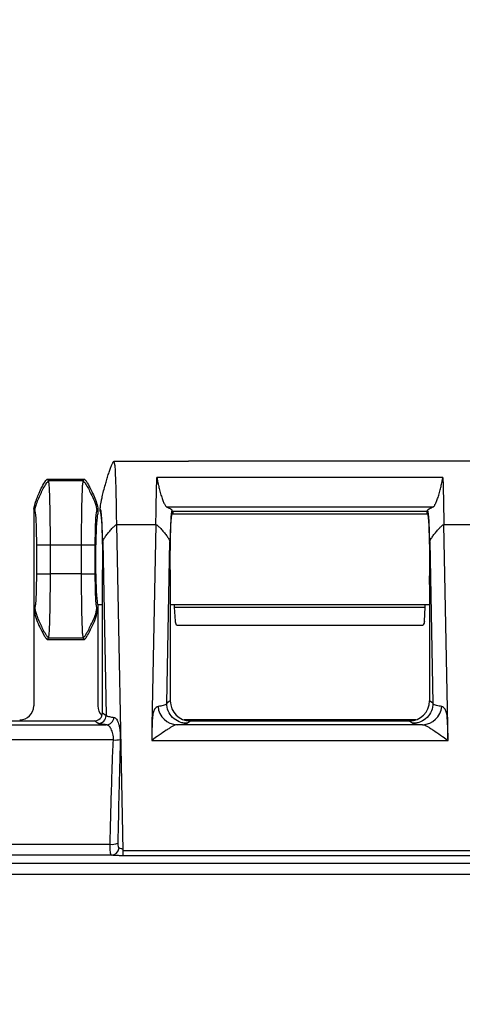
# Model space of a CAD drawing. Extents: x 0.3 to 16.8, y 0.3 to 10.8.
# Drawn here: x 3.6 to 3.9, y 6.3 to 7 of the extents above; entities that cross this region are included whole.
import ezdxf

# ---------------------------------------------------------------- set-up
doc = ezdxf.new("R2010")
doc.units = 0
doc.header["$MEASUREMENT"] = 0
doc.layers.get('0').update_dxf_attribs({"linetype": 'CONTINUOUS'})
doc.layers.add('LAYER0', color=7, linetype='CONTINUOUS')
doc.styles.add('SLDTEXTSTYLE0', font='TXT', dxfattribs={"width": 0.75})
doc.dimstyles.new('SLDDIMSTYLE2', dxfattribs={"dimtxt": 0.125, "dimasz": 0.13, "dimexe": 0, "dimexo": 0.0625, "dimgap": 0.03125, "dimtad": 0, "dimtih": 1, "dimtoh": 1, "dimlfac": 4, "dimrnd": 1e-09, "dimzin": 12, "dimtxsty": 'SLDTEXTSTYLE0', "dimsah": 1, "dimcen": 0.09, "dimazin": 3, "dimtfac": 1, "dimtofl": 0, "dimtmove": 0, "dimatfit": 3, "dimtolj": 1, "dimtzin": 12})

# ---------------------------------------------------------------- blocks, each defined once
blk = doc.blocks.new('_D_2')
at = {"layer": 'LAYER0'}
for p, q in [((1.28998, 6.34079), (1.28998, 7.27206)), ((4.77811, 6.34079), (4.77811, 7.27206)), ((1.28998, 7.14706), (2.82623, 7.14706)), ((4.77811, 7.14706), (3.24186, 7.14706))]:
    blk.add_line(p, q, dxfattribs=at)
for points in [[(1.28998, 7.14706), (1.41998, 7.12706), (1.41998, 7.16706)], [(4.77811, 7.14706), (4.64811, 7.16706), (4.64811, 7.12706)]]:
    blk.add_solid(points, dxfattribs=at)
at = {"layer": 'LAYER0', "insert": (2.82623, 7.20897), "char_height": 0.125, "attachment_point": 1, "style": 'SLDTEXTSTYLE0'}
blk.add_mtext('13.95', dxfattribs=at)

msp = doc.modelspace()

# ---------------------------------------------------------------- linework, layer by layer
at = {"color": 7, "linetype": 'CONTINUOUS'}
for p, q in [((3.66946, 6.6839), (3.66923, 6.6854)), ((3.66923, 6.6854), (3.71548, 6.6854)), ((3.85419, 6.6854), (3.7155, 6.6854)), ((3.90046, 6.6854), (3.85421, 6.6854)), ((3.62843, 6.67297), (3.62772, 6.67415)), ((3.62773, 6.67415), (3.65036, 6.67415)), ((3.64966, 6.67297), (3.62843, 6.67297)), ((3.65037, 6.67415), (3.64966, 6.67297)), ((3.87389, 6.67511), (3.6958, 6.67511)), ((3.61905, 6.65537), (3.61969, 6.65429)), ((3.61905, 6.65536), (3.61905, 6.59293)), ((3.6584, 6.65429), (3.65905, 6.65537)), ((3.65905, 6.65536), (3.65905, 6.65227)), ((3.66047, 6.65415), (3.66047, 6.65539)), ((3.70182, 6.65683), (3.86787, 6.65683)), ((3.70547, 6.65426), (3.70513, 6.65482)), ((3.70547, 6.65426), (3.70547, 6.65415)), ((3.70561, 6.65403), (3.70547, 6.65426)), ((3.86408, 6.65403), (3.70561, 6.65403)), ((3.86408, 6.65403), (3.86422, 6.65426)), ((3.86422, 6.65426), (3.86456, 6.65482)), ((3.86422, 6.65426), (3.86422, 6.65415)), ((3.86477, 6.65227), (3.70492, 6.65227)), ((3.67477, 6.44281), (3.67076, 6.64576)), ((3.67076, 6.64576), (3.69517, 6.64576)), ((3.69517, 6.64576), (3.69271, 6.52076)), ((3.87698, 6.52076), (3.87451, 6.64576)), ((3.87451, 6.64576), (3.89892, 6.64576)), ((3.66203, 6.63517), (3.66416, 6.52694)), ((3.70192, 6.53453), (3.70391, 6.63517)), ((3.86578, 6.63517), (3.86776, 6.53453)), ((3.62071, 6.63312), (3.62071, 6.61518)), ((3.62945, 6.61518), (3.62945, 6.63312)), ((3.62945, 6.63312), (3.64865, 6.63312)), ((3.64865, 6.63312), (3.64865, 6.61518)), ((3.65738, 6.61518), (3.65738, 6.63312)), ((3.64865, 6.61518), (3.62945, 6.61518)), ((3.66181, 6.52851), (3.66181, 6.60855)), ((3.70413, 6.60855), (3.70413, 6.536)), ((3.86556, 6.60855), (3.86556, 6.536)), ((3.61969, 6.59401), (3.61905, 6.59293)), ((3.61905, 6.59293), (3.61905, 6.53289)), ((3.65905, 6.59293), (3.6584, 6.59401)), ((3.65905, 6.59602), (3.66181, 6.59602)), ((3.65905, 6.59602), (3.65905, 6.59293)), ((3.65905, 6.59293), (3.65905, 6.53289)), ((3.70413, 6.59602), (3.86556, 6.59602)), ((3.70681, 6.59446), (3.70681, 6.59602)), ((3.70681, 6.59446), (3.86288, 6.59446)), ((3.70727, 6.58569), (3.70681, 6.59446)), ((3.86242, 6.58569), (3.86288, 6.59446)), ((3.86288, 6.59446), (3.86288, 6.59602)), ((3.70804, 6.58321), (3.86165, 6.58321)), ((3.62772, 6.57415), (3.62843, 6.57533)), ((3.62772, 6.57415), (3.65037, 6.57415)), ((3.62843, 6.57533), (3.64966, 6.57533)), ((3.64966, 6.57533), (3.65037, 6.57415)), ((3.70413, 6.536), (3.70192, 6.53453)), ((3.86776, 6.53453), (3.86556, 6.536)), ((3.66181, 6.52851), (3.66416, 6.52694)), ((3.40544, 6.52116), (3.66425, 6.52116)), ((3.41287, 6.52351), (3.65681, 6.52351)), ((3.65917, 6.52194), (3.65681, 6.52351)), ((3.69271, 6.52076), (3.69252, 6.51141)), ((3.86133, 6.52111), (3.70836, 6.52111)), ((3.857, 6.52415), (3.71269, 6.52415)), ((3.71441, 6.52204), (3.71662, 6.52351)), ((3.71662, 6.52351), (3.85307, 6.52351)), ((3.85307, 6.52351), (3.85528, 6.52204)), ((3.87717, 6.51141), (3.87698, 6.52076)), ((3.69252, 6.51141), (3.87717, 6.51141)), ((3.40306, 6.4467), (3.66662, 6.4467)), ((3.67477, 6.44281), (3.89492, 6.44281)), ((3.89492, 6.43958), (3.67477, 6.43958))]:
    msp.add_line(p, q, dxfattribs=at)
at = {"color": 7, "linetype": 'CONTINUOUS', "flags": 128}
for points in [[(3.66865, 6.51169), (3.55326, 6.51169), (3.40104, 6.51169)], [(3.66747, 6.43991), (3.66653, 6.43991), (3.54019, 6.43991), (3.40222, 6.43991)], [(3.03484, 6.43503), (4.16626, 6.43503), (4.44963, 6.43503), (4.52073, 6.43503), (4.53863, 6.43503), (4.54317, 6.43503), (4.54434, 6.43503), (4.54464, 6.43503), (4.54473, 6.43503), (4.54475, 6.43503), (4.54477, 6.43503)]]:
    msp.add_lwpolyline(points, dxfattribs=at)
at = {"color": 7, "linetype": 'CONTINUOUS'}
for centre, radius, start, end in [((3.70875, 6.53343), 0.01232, 184.55545, 268.16082), ((3.86093, 6.53343), 0.01232, 271.83918, 355.44455), ((3.6641, 6.52609), 0.00494, 271.73235, 355.59045), ((3.66972, 6.52426), 0.01262, 265.14853, 284.73399), ((3.6676, 6.45723), 0.01058, 264.68615, 290.85842), ((3.66729, 6.44482), 0.00491, 272.07621, 355.15291)]:
    msp.add_arc(centre, radius, start, end, dxfattribs=at)
for centre, major_axis, ratio, start_param, end_param in [((3.66047, 6.62415), (0, 0.03), 0.052408, 4.165539, 6.283185), ((3.70547, 6.62415), (0, 0.03), 0.052408, 0, 2.117646), ((3.70547, 6.62415), (0, 0.03), 0.052408, 5.927764, 6.195919), ((3.86422, 6.62415), (0, 0.03), 0.052408, 0.087266, 0.355421), ((3.86422, 6.62415), (0, 0.03), 0.052408, 4.165539, 6.283185), ((3.65905, 6.62415), (0, 0.02813), 0.052408, 0, 3.141593), ((3.61029, 6.5329), (0.00684, -0.00547), 0.998441, 5.38778, 6.957054), ((3.6678, 6.5329), (-0.00684, -0.00547), 0.998441, 5.609317, 6.37856), ((3.71664, 6.53602), (0.01042, 0.00695), 0.998023, 2.554737, 4.123707), ((3.85305, 6.53602), (-0.01042, 0.00695), 0.998023, 2.159478, 3.728448), ((3.65681, 6.52852), (0.00417, -0.00278), 0.998023, 5.301071, 6.87004)]:
    msp.add_ellipse(centre, major_axis=major_axis, ratio=ratio, start_param=start_param, end_param=end_param, dxfattribs=at)
for points, knots in [([(3.66047, 6.65539), (3.66048, 6.65564), (3.6605, 6.65624), (3.66062, 6.65733), (3.66085, 6.65883), (3.66122, 6.66082), (3.6618, 6.66353), (3.66262, 6.66692), (3.66343, 6.66997), (3.6641, 6.67232), (3.66455, 6.67386), (3.66502, 6.6754), (3.6655, 6.67689), (3.66598, 6.67833), (3.66644, 6.67967), (3.66689, 6.6809), (3.66731, 6.68199), (3.6677, 6.68293), (3.66805, 6.68371), (3.66837, 6.68434), (3.66863, 6.68481), (3.66886, 6.68513), (3.66904, 6.68534), (3.66918, 6.68538), (3.66923, 6.6854)], [0, 0, 0, 0, 0.023214, 0.057087, 0.10449, 0.168166, 0.249946, 0.368258, 0.499903, 0.550266, 0.601477, 0.65266, 0.702866, 0.751123, 0.796502, 0.838172, 0.87546, 0.907886, 0.935181, 0.957289, 0.974358, 0.986727, 0.99495, 1, 1, 1, 1]), ([(3.67076, 6.64576), (3.67069, 6.65114), (3.67055, 6.66235), (3.6702, 6.67431), (3.66982, 6.6823), (3.66957, 6.6834), (3.66946, 6.6839)], [0, 0, 0, 0, 0.271674, 0.565717, 0.802842, 1, 1, 1, 1]), ([(3.61905, 6.65537), (3.61942, 6.65707), (3.61993, 6.65937), (3.6212, 6.66263), (3.62306, 6.66701), (3.62495, 6.67113), (3.62713, 6.67381), (3.62749, 6.67408), (3.62764, 6.67414), (3.6277, 6.67414), (3.62773, 6.67415)], [0, 0, 0, 0, 0.249602, 0.336738, 0.499859, 0.931889, 0.977726, 0.991131, 0.996016, 1, 1, 1, 1]), ([(3.61969, 6.65429), (3.61974, 6.6547), (3.61988, 6.65589), (3.62104, 6.65952), (3.62322, 6.66485), (3.62575, 6.66979), (3.62754, 6.67233), (3.6281, 6.67284), (3.62831, 6.67295), (3.62839, 6.67296), (3.62843, 6.67297)], [0, 0, 0, 0, 0.059682, 0.171091, 0.545811, 0.886077, 0.967112, 0.987971, 0.994833, 1, 1, 1, 1]), ([(3.62945, 6.63312), (3.62943, 6.63794), (3.6294, 6.64783), (3.62918, 6.66018), (3.62891, 6.66766), (3.62866, 6.67169), (3.62851, 6.67252), (3.62843, 6.67297)], [0, 0, 0, 0, 0.24362, 0.499239, 0.717616, 0.850905, 1, 1, 1, 1]), ([(3.64966, 6.67297), (3.64958, 6.67252), (3.64943, 6.67169), (3.64918, 6.66766), (3.64891, 6.66018), (3.64869, 6.64783), (3.64866, 6.63794), (3.64865, 6.63312)], [0, 0, 0, 0, 0.149091, 0.282379, 0.500761, 0.756377, 1, 1, 1, 1]), ([(3.64966, 6.67297), (3.6497, 6.67296), (3.64978, 6.67295), (3.64999, 6.67284), (3.65056, 6.67233), (3.65235, 6.66979), (3.6551, 6.66414), (3.65787, 6.65847), (3.65835, 6.6547), (3.6584, 6.65429)], [0, 0, 0, 0, 0.00517, 0.012035, 0.032905, 0.113982, 0.454426, 0.940287, 1, 1, 1, 1]), ([(3.65037, 6.67415), (3.65041, 6.67414), (3.65051, 6.67413), (3.65077, 6.67397), (3.65135, 6.67338), (3.65229, 6.67202), (3.6539, 6.66926), (3.65624, 6.66426), (3.65846, 6.65942), (3.65896, 6.65596), (3.65905, 6.65536)], [0, 0, 0, 0, 0.005773, 0.014033, 0.043084, 0.123104, 0.250449, 0.500397, 0.914463, 1, 1, 1, 1]), ([(3.6958, 6.67511), (3.69583, 6.67491), (3.69589, 6.67452), (3.69601, 6.67382), (3.69616, 6.67304), (3.69633, 6.67218), (3.69652, 6.67126), (3.69686, 6.66972), (3.69744, 6.66733), (3.6983, 6.66424), (3.69925, 6.66136), (3.70005, 6.65939), (3.70065, 6.65821), (3.70108, 6.65751), (3.70147, 6.65703), (3.70171, 6.65689), (3.70182, 6.65683)], [0, 0, 0, 0, 0.040264, 0.081056, 0.122395, 0.164301, 0.206791, 0.249883, 0.366449, 0.499518, 0.624521, 0.749478, 0.816295, 0.874844, 0.93973, 1, 1, 1, 1]), ([(3.86787, 6.65683), (3.86794, 6.65686), (3.86809, 6.65694), (3.86835, 6.65719), (3.86866, 6.65759), (3.86904, 6.65821), (3.86964, 6.65939), (3.87044, 6.66135), (3.87139, 6.66422), (3.87225, 6.66732), (3.87287, 6.66988), (3.87327, 6.67173), (3.87353, 6.67304), (3.87375, 6.67419), (3.87384, 6.67481), (3.87389, 6.67511)], [0, 0, 0, 0, 0.039777, 0.081666, 0.12568, 0.1839, 0.250596, 0.375218, 0.500062, 0.633273, 0.749809, 0.814335, 0.877501, 0.939368, 1, 1, 1, 1]), ([(3.61969, 6.65429), (3.61983, 6.65378), (3.6201, 6.65275), (3.62043, 6.64778), (3.62066, 6.64101), (3.62069, 6.63575), (3.62071, 6.63312)], [0, 0, 0, 0, 0.250157, 0.500215, 0.75015, 1, 1, 1, 1]), ([(3.65738, 6.63312), (3.6574, 6.63575), (3.65743, 6.64101), (3.65766, 6.64778), (3.65799, 6.65275), (3.65827, 6.65378), (3.6584, 6.65429)], [0, 0, 0, 0, 0.24985, 0.499785, 0.749843, 1, 1, 1, 1]), ([(3.66203, 6.63517), (3.66197, 6.63816), (3.66188, 6.64097), (3.66168, 6.64598), (3.66155, 6.64818), (3.66128, 6.65177), (3.66112, 6.65316), (3.6608, 6.655), (3.66064, 6.65544), (3.66047, 6.65539)], [0, 0, 0, 0, 0.25, 0.25, 0.5, 0.5, 0.75, 0.75, 1, 1, 1, 1]), ([(3.70182, 6.65683), (3.70185, 6.65681), (3.70227, 6.65664), (3.70304, 6.6563), (3.70383, 6.6559), (3.70436, 6.65556), (3.7047, 6.65531), (3.70497, 6.65507), (3.70508, 6.6549), (3.70513, 6.65482)], [0, 0, 0, 0, 0.017432, 0.263027, 0.508747, 0.636595, 0.754331, 0.889899, 1, 1, 1, 1]), ([(3.70513, 6.65482), (3.70486, 6.65381), (3.7046, 6.65145), (3.70418, 6.64461), (3.70401, 6.64014), (3.70391, 6.63517)], [0, 0, 0, 0, 0.5, 0.5, 1, 1, 1, 1]), ([(3.86456, 6.65482), (3.8646, 6.65489), (3.86472, 6.65506), (3.86498, 6.6553), (3.86533, 6.65557), (3.86572, 6.65581), (3.86617, 6.65604), (3.86682, 6.65639), (3.86741, 6.65664), (3.86784, 6.65681), (3.86787, 6.65683)], [0, 0, 0, 0, 0.103405, 0.245785, 0.363322, 0.491138, 0.607952, 0.736535, 0.982222, 1, 1, 1, 1]), ([(3.86578, 6.63517), (3.86568, 6.64014), (3.86551, 6.64461), (3.86509, 6.65145), (3.86483, 6.65381), (3.86456, 6.65482)], [0, 0, 0, 0, 0.5, 0.5, 1, 1, 1, 1]), ([(3.66203, 6.63517), (3.66205, 6.63533), (3.66212, 6.63555), (3.66241, 6.63618), (3.66263, 6.6366), (3.66328, 6.63766), (3.66371, 6.6383), (3.66474, 6.63971), (3.66534, 6.64049), (3.66658, 6.64199), (3.66721, 6.64271), (3.66835, 6.64392), (3.66886, 6.64442), (3.67011, 6.64552), (3.67055, 6.64575), (3.67076, 6.64576)], [0, 0, 0, 0, 0.125, 0.125, 0.25, 0.25, 0.375, 0.375, 0.5, 0.5, 0.625, 0.625, 0.75, 0.75, 1, 1, 1, 1]), ([(3.69517, 6.64576), (3.69539, 6.64575), (3.69583, 6.64552), (3.69708, 6.64442), (3.69759, 6.64392), (3.69873, 6.64271), (3.69936, 6.64199), (3.7006, 6.64049), (3.7012, 6.63971), (3.70223, 6.6383), (3.70266, 6.63766), (3.70331, 6.6366), (3.70353, 6.63618), (3.70382, 6.63555), (3.70389, 6.63533), (3.70391, 6.63517)], [0, 0, 0, 0, 0.25, 0.25, 0.375, 0.375, 0.5, 0.5, 0.625, 0.625, 0.75, 0.75, 0.875, 0.875, 1, 1, 1, 1]), ([(3.86578, 6.63517), (3.8658, 6.63533), (3.86587, 6.63555), (3.86616, 6.63618), (3.86638, 6.6366), (3.86703, 6.63766), (3.86746, 6.6383), (3.86849, 6.63971), (3.86909, 6.64049), (3.87033, 6.64199), (3.87096, 6.64271), (3.8721, 6.64392), (3.87261, 6.64442), (3.87386, 6.64552), (3.8743, 6.64575), (3.87451, 6.64576)], [0, 0, 0, 0, 0.125, 0.125, 0.25, 0.25, 0.375, 0.375, 0.5, 0.5, 0.625, 0.625, 0.75, 0.75, 1, 1, 1, 1]), ([(3.62071, 6.63312), (3.62077, 6.63312), (3.62095, 6.63312), (3.62216, 6.63312), (3.62438, 6.63312), (3.62688, 6.63312), (3.62861, 6.63312), (3.62915, 6.63312), (3.62934, 6.63312), (3.62941, 6.63312), (3.62945, 6.63312)], [0, 0, 0, 0, 0.059909, 0.171875, 0.547921, 0.888118, 0.968389, 0.988683, 0.995206, 1, 1, 1, 1]), ([(3.64865, 6.63312), (3.64868, 6.63312), (3.64876, 6.63312), (3.64895, 6.63312), (3.64949, 6.63312), (3.65122, 6.63312), (3.65396, 6.63312), (3.65671, 6.63312), (3.65732, 6.63312), (3.65738, 6.63312)], [0, 0, 0, 0, 0.004796, 0.011321, 0.031625, 0.111931, 0.452273, 0.940065, 1, 1, 1, 1]), ([(3.62071, 6.61518), (3.62069, 6.61255), (3.62066, 6.60728), (3.62043, 6.60052), (3.6201, 6.59554), (3.61983, 6.59452), (3.61969, 6.59401)], [0, 0, 0, 0, 0.24985, 0.499785, 0.749843, 1, 1, 1, 1]), ([(3.62071, 6.61518), (3.62077, 6.61518), (3.62095, 6.61518), (3.62216, 6.61518), (3.62438, 6.61518), (3.62688, 6.61518), (3.62861, 6.61518), (3.62915, 6.61518), (3.62934, 6.61518), (3.62941, 6.61518), (3.62945, 6.61518)], [0, 0, 0, 0, 0.059909, 0.171875, 0.547921, 0.888118, 0.968389, 0.988683, 0.995206, 1, 1, 1, 1]), ([(3.62843, 6.57533), (3.62851, 6.57577), (3.62866, 6.57661), (3.62891, 6.58064), (3.62918, 6.58812), (3.6294, 6.60047), (3.62943, 6.61035), (3.62945, 6.61518)], [0, 0, 0, 0, 0.1490913, 0.2823792, 0.5007611, 0.756377, 1, 1, 1, 1]), ([(3.64865, 6.61518), (3.64868, 6.61518), (3.64876, 6.61518), (3.64895, 6.61518), (3.64949, 6.61518), (3.65122, 6.61518), (3.65396, 6.61518), (3.65671, 6.61518), (3.65732, 6.61518), (3.65738, 6.61518)], [0, 0, 0, 0, 0.004796, 0.011321, 0.031625, 0.111931, 0.452273, 0.940065, 1, 1, 1, 1]), ([(3.64865, 6.61518), (3.64866, 6.61035), (3.64869, 6.60047), (3.64891, 6.58812), (3.64918, 6.58064), (3.64943, 6.57661), (3.64958, 6.57577), (3.64966, 6.57533)], [0, 0, 0, 0, 0.24362, 0.499239, 0.717616, 0.850905, 1, 1, 1, 1]), ([(3.6584, 6.59401), (3.65827, 6.59452), (3.65799, 6.59554), (3.65766, 6.60052), (3.65743, 6.60728), (3.6574, 6.61255), (3.65738, 6.61518)], [0, 0, 0, 0, 0.250157, 0.500215, 0.75015, 1, 1, 1, 1]), ([(3.61905, 6.59293), (3.61943, 6.59122), (3.62021, 6.58781), (3.62231, 6.583), (3.62418, 6.57905), (3.6258, 6.57628), (3.62673, 6.57491), (3.62732, 6.57433), (3.62757, 6.57417), (3.62768, 6.57415), (3.62772, 6.57415)], [0, 0, 0, 0, 0.249854, 0.499436, 0.749434, 0.874705, 0.95916, 0.984392, 0.993203, 1, 1, 1, 1]), ([(3.61969, 6.59401), (3.61974, 6.59359), (3.61988, 6.59241), (3.62104, 6.58877), (3.62322, 6.58345), (3.62575, 6.5785), (3.62754, 6.57596), (3.6281, 6.57545), (3.62831, 6.57534), (3.62839, 6.57533), (3.62843, 6.57533)], [0, 0, 0, 0, 0.059682, 0.171091, 0.545811, 0.886077, 0.967112, 0.987971, 0.994833, 1, 1, 1, 1]), ([(3.64966, 6.57533), (3.6497, 6.57533), (3.64978, 6.57534), (3.64999, 6.57545), (3.65056, 6.57596), (3.65235, 6.5785), (3.6551, 6.58415), (3.65787, 6.58983), (3.65835, 6.59359), (3.6584, 6.59401)], [0, 0, 0, 0, 0.00517, 0.012035, 0.032905, 0.113982, 0.454426, 0.940287, 1, 1, 1, 1]), ([(3.65037, 6.57415), (3.65042, 6.57415), (3.65053, 6.57417), (3.65128, 6.57465), (3.65313, 6.57768), (3.65545, 6.58217), (3.65788, 6.58782), (3.65866, 6.59123), (3.65905, 6.59293)], [0, 0, 0, 0, 0.006807, 0.015635, 0.125175, 0.500257, 0.750446, 1, 1, 1, 1]), ([(3.69647, 6.53245), (3.69611, 6.53237), (3.69575, 6.5322), (3.69503, 6.53165), (3.69467, 6.53128), (3.69398, 6.53022), (3.69364, 6.52948), (3.6932, 6.52753), (3.69309, 6.52641), (3.69285, 6.523), (3.69279, 6.52068), (3.69264, 6.51605), (3.69258, 6.51372), (3.69252, 6.51141)], [0, 0, 0, 0, 0.125, 0.125, 0.25, 0.25, 0.375, 0.375, 0.5, 0.5, 0.75, 0.75, 1, 1, 1, 1]), ([(3.70192, 6.53453), (3.7019, 6.5343), (3.70185, 6.53417), (3.70172, 6.53397), (3.70165, 6.53389), (3.7014, 6.53371), (3.70121, 6.53362), (3.70061, 6.53338), (3.70015, 6.53326), (3.69871, 6.53291), (3.69765, 6.5327), (3.69647, 6.53245)], [0, 0, 0, 0, 0.0625, 0.0625, 0.125, 0.125, 0.25, 0.25, 0.5, 0.5, 1, 1, 1, 1]), ([(3.71441, 6.52204), (3.71278, 6.52204), (3.71114, 6.52237), (3.70813, 6.52362), (3.70674, 6.52455), (3.70443, 6.52686), (3.70351, 6.52825), (3.70225, 6.53127), (3.70193, 6.5329), (3.70192, 6.53453)], [0, 0, 0, 0, 0.25, 0.25, 0.5, 0.5, 0.75, 0.75, 1, 1, 1, 1]), ([(3.86776, 6.53453), (3.86776, 6.5329), (3.86743, 6.53127), (3.86618, 6.52825), (3.86526, 6.52686), (3.86294, 6.52455), (3.86156, 6.52362), (3.85855, 6.52237), (3.85691, 6.52204), (3.85528, 6.52204)], [0, 0, 0, 0, 0.25, 0.25, 0.5, 0.5, 0.75, 0.75, 1, 1, 1, 1]), ([(3.87322, 6.53245), (3.87204, 6.5327), (3.87098, 6.53291), (3.86954, 6.53326), (3.86908, 6.53338), (3.86847, 6.53362), (3.86828, 6.53371), (3.86804, 6.53389), (3.86796, 6.53397), (3.86784, 6.53417), (3.86779, 6.5343), (3.86776, 6.53453)], [0, 0, 0, 0, 0.5, 0.5, 0.75, 0.75, 0.875, 0.875, 0.9375, 0.9375, 1, 1, 1, 1]), ([(3.87717, 6.51141), (3.87711, 6.51374), (3.87705, 6.51606), (3.8769, 6.52069), (3.87683, 6.52302), (3.87659, 6.52643), (3.87649, 6.52755), (3.87604, 6.5295), (3.8757, 6.53023), (3.87501, 6.53129), (3.87466, 6.53166), (3.87394, 6.5322), (3.87358, 6.53237), (3.87322, 6.53245)], [0, 0, 0, 0, 0.25, 0.25, 0.5, 0.5, 0.625, 0.625, 0.75, 0.75, 0.875, 0.875, 1, 1, 1, 1]), ([(3.65917, 6.52194), (3.66048, 6.52195), (3.66177, 6.52249), (3.66362, 6.52434), (3.66416, 6.52563), (3.66416, 6.52694)], [0, 0, 0, 0, 0.5, 0.5, 1, 1, 1, 1]), ([(3.66416, 6.52694), (3.66419, 6.52683), (3.66424, 6.52678), (3.66436, 6.52668), (3.66443, 6.52664), (3.66465, 6.52654), (3.66482, 6.52649), (3.66536, 6.52635), (3.66577, 6.52627), (3.66705, 6.52602), (3.66799, 6.52587), (3.66902, 6.52571)], [0, 0, 0, 0, 0.0625, 0.0625, 0.125, 0.125, 0.25, 0.25, 0.5, 0.5, 1, 1, 1, 1]), ([(3.66902, 6.52571), (3.66956, 6.52563), (3.67007, 6.52526), (3.67107, 6.52392), (3.67152, 6.52297), (3.6721, 6.52112), (3.67227, 6.52042), (3.67256, 6.51892), (3.67267, 6.51812), (3.6729, 6.51563), (3.67296, 6.51386), (3.67293, 6.51206)], [0, 0, 0, 0, 0.25, 0.25, 0.5, 0.5, 0.625, 0.625, 0.75, 0.75, 1, 1, 1, 1]), ([(3.66425, 6.52116), (3.66316, 6.52129), (3.66217, 6.52142), (3.66082, 6.52161), (3.6604, 6.52168), (3.65984, 6.52178), (3.65966, 6.52181), (3.65936, 6.52188), (3.65922, 6.52191), (3.65917, 6.52194)], [0, 0, 0, 0, 0.5, 0.5, 0.75, 0.75, 0.875, 0.875, 1, 1, 1, 1]), ([(3.66865, 6.51169), (3.66875, 6.51307), (3.66864, 6.51438), (3.6681, 6.51667), (3.6677, 6.51769), (3.66682, 6.51933), (3.66634, 6.51997), (3.66532, 6.52087), (3.66479, 6.52111), (3.66425, 6.52116)], [0, 0, 0, 0, 0.25, 0.25, 0.5, 0.5, 0.75, 0.75, 1, 1, 1, 1]), ([(3.70836, 6.52111), (3.70738, 6.52105), (3.70641, 6.52069), (3.7048, 6.51975), (3.70423, 6.51937), (3.70299, 6.51856), (3.70232, 6.51812), (3.70024, 6.51675), (3.69875, 6.51576), (3.69567, 6.51367), (3.69408, 6.51256), (3.69252, 6.51141)], [0, 0, 0, 0, 0.25, 0.25, 0.375, 0.375, 0.5, 0.5, 0.75, 0.75, 1, 1, 1, 1]), ([(3.70836, 6.52111), (3.70969, 6.52126), (3.71089, 6.52142), (3.71249, 6.52165), (3.713, 6.52173), (3.71388, 6.52188), (3.71429, 6.52196), (3.71441, 6.52204)], [0, 0, 0, 0, 0.5, 0.5, 0.75, 0.75, 1, 1, 1, 1]), ([(3.85528, 6.52204), (3.8554, 6.52196), (3.85581, 6.52188), (3.85669, 6.52173), (3.85719, 6.52165), (3.8588, 6.52142), (3.85999, 6.52126), (3.86133, 6.52111)], [0, 0, 0, 0, 0.25, 0.25, 0.5, 0.5, 1, 1, 1, 1]), ([(3.86133, 6.52111), (3.86231, 6.52105), (3.86328, 6.52069), (3.86489, 6.51975), (3.86546, 6.51937), (3.8667, 6.51856), (3.86737, 6.51812), (3.86945, 6.51675), (3.87094, 6.51576), (3.87402, 6.51367), (3.87561, 6.51256), (3.87717, 6.51141)], [0, 0, 0, 0, 0.25, 0.25, 0.375, 0.375, 0.5, 0.5, 0.75, 0.75, 1, 1, 1, 1]), ([(3.66662, 6.4467), (3.66692, 6.45757), (3.66718, 6.4684), (3.66764, 6.48464), (3.6678, 6.49006), (3.66816, 6.50088), (3.66836, 6.50629), (3.66865, 6.51169)], [0, 0, 0, 0, 0.5, 0.5, 0.75, 0.75, 1, 1, 1, 1]), ([(3.67293, 6.51206), (3.67284, 6.50674), (3.6727, 6.50137), (3.67242, 6.4906), (3.67229, 6.48521), (3.67189, 6.46901), (3.67164, 6.4582), (3.67137, 6.44735)], [0, 0, 0, 0, 0.25, 0.25, 0.5, 0.5, 1, 1, 1, 1]), ([(3.66747, 6.43991), (3.6672, 6.43998), (3.66697, 6.44067), (3.66667, 6.44312), (3.6666, 6.44481), (3.66662, 6.4467)], [0, 0, 0, 0, 0.5, 0.5, 1, 1, 1, 1]), ([(3.67137, 6.44735), (3.67135, 6.44654), (3.67142, 6.44581), (3.67171, 6.44475), (3.67192, 6.44445), (3.67218, 6.4444)], [0, 0, 0, 0, 0.5, 0.5, 1, 1, 1, 1]), ([(3.67477, 6.43958), (3.67369, 6.43958), (3.67263, 6.43959), (3.67092, 6.43964), (3.67029, 6.43967), (3.66931, 6.43974), (3.66891, 6.43977), (3.66816, 6.43984), (3.66781, 6.43988), (3.66747, 6.43991)], [0, 0, 0, 0, 0.25, 0.25, 0.5, 0.5, 0.75, 0.75, 1, 1, 1, 1]), ([(3.67218, 6.4444), (3.67257, 6.44434), (3.67298, 6.44428), (3.67364, 6.44412), (3.67388, 6.44407), (3.67427, 6.44387), (3.67441, 6.44377), (3.67457, 6.44347), (3.67462, 6.44335), (3.67468, 6.44315), (3.67469, 6.44308), (3.67472, 6.44298), (3.67473, 6.44295), (3.67474, 6.44288), (3.67474, 6.44284), (3.67477, 6.44281)], [0, 0, 0, 0, 0.5, 0.5, 0.75, 0.75, 0.875, 0.875, 0.9375, 0.9375, 0.96875, 0.96875, 0.984375, 0.984375, 1, 1, 1, 1]), ([(3.67477, 6.43958), (3.67477, 6.43961), (3.67477, 6.43994), (3.67477, 6.44109), (3.67477, 6.4419), (3.67477, 6.44281)], [0, 0, 0, 0, 0.5, 0.5, 1, 1, 1, 1]), ([(4.54507, 6.42766), (4.54435, 6.4277), (4.54199, 6.42783), (4.53851, 6.4279), (4.53463, 6.42788), (4.53015, 6.42784), (4.52454, 6.42784), (4.51731, 6.42784), (4.50608, 6.42783), (4.48734, 6.4278), (4.46312, 6.42778), (4.40919, 6.42775), (4.32905, 6.42775), (4.2212, 6.42782), (4.11767, 6.42785), (3.97388, 6.42787), (3.74011, 6.42779), (3.41224, 6.42784), (3.16059, 6.42782), (3.03484, 6.42781)], [0, 0, 0, 0, 0.001427, 0.004685, 0.006915, 0.009131, 0.0136, 0.018059, 0.023488, 0.035912, 0.055268, 0.071617, 0.143027, 0.214463, 0.285856, 0.348696, 0.500101, 0.750215, 1, 1, 1, 1])]:
    msp.add_open_spline(points, degree=3, knots=knots, dxfattribs=at)
for points in [[(3.69535, 6.65869), (3.69547, 6.66516), (3.69562, 6.67076), (3.6958, 6.67511)], [(3.87389, 6.67511), (3.87406, 6.67076), (3.87422, 6.66516), (3.87433, 6.65869)], [(3.69517, 6.64576), (3.69522, 6.65031), (3.69528, 6.65466), (3.69535, 6.65869)], [(3.87433, 6.65869), (3.87441, 6.65466), (3.87447, 6.65031), (3.87451, 6.64576)], [(3.70804, 6.58321), (3.70757, 6.58401), (3.70732, 6.58483), (3.70727, 6.58569)], [(3.86242, 6.58569), (3.86237, 6.58483), (3.86211, 6.58401), (3.86165, 6.58321)]]:
    msp.add_open_spline(points, degree=3, dxfattribs=at)

# ---------------------------------------------------------------- dimensions: what is measured, and where the dimension line sits
at = {"layer": 'LAYER0'}
dim = msp.add_linear_dim(base=(4.77811, 7.14706), p1=(1.28998, 6.29079), p2=(4.77811, 6.29079), dimstyle='SLDDIMSTYLE2', dxfattribs=at)
dim.commit()
dim.dimension.update_dxf_attribs({"geometry": '_D_2', "text_midpoint": (3.03405, 7.14706), "dimtype": 160})

doc.saveas('drawing.dxf')
